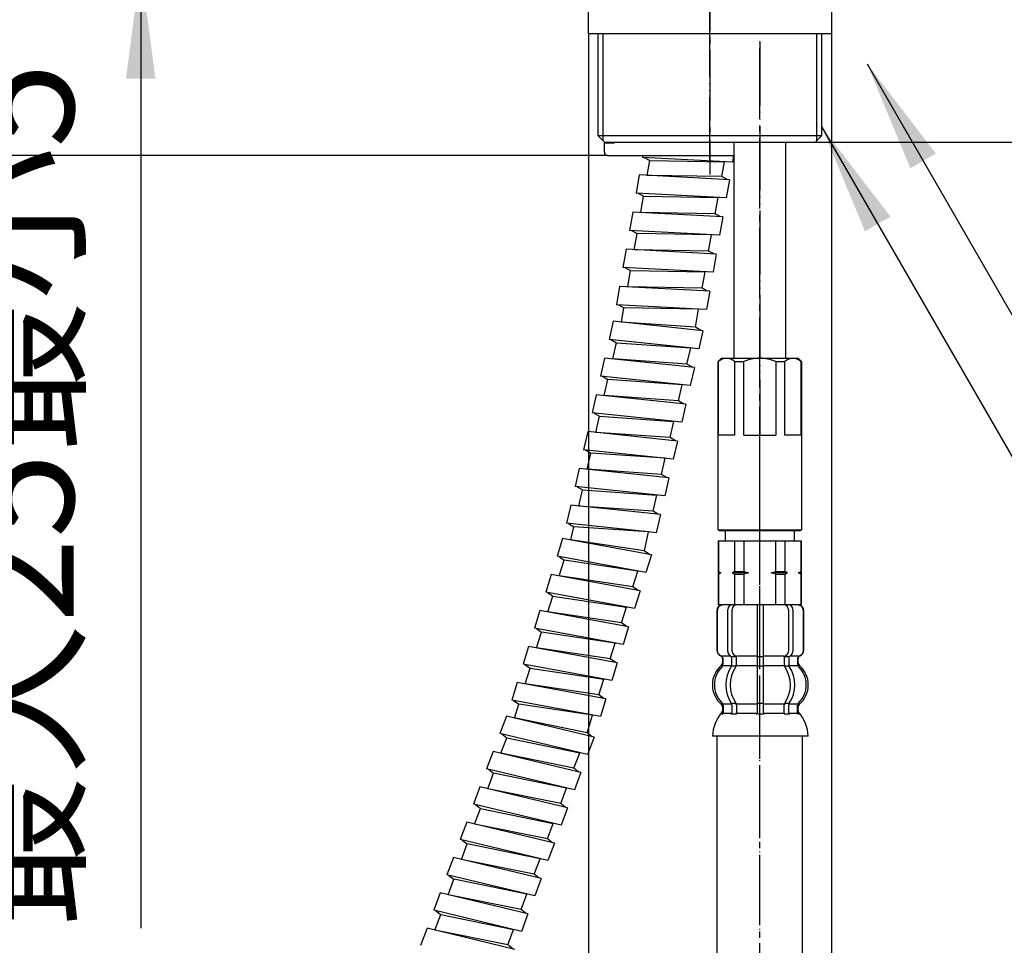
# Model space of a CAD drawing. Units: millimetres. Extents: x 0 to 1056, y 0 to 1485.
# Drawn here: x 637 to 791, y 620 to 765 of the extents above; entities that cross this region are included whole.
import ezdxf

# ---------------------------------------------------------------- set-up
doc = ezdxf.new("R2010")
doc.units = ezdxf.units.MM
doc.linetypes.add('DASH_CENTER', pattern=[14, 11, -1, 1, -1])
doc.linetypes.add('PHANTOM', pattern=[13, 10, -1, 0, -1, 0, -1])
doc.layers.add('1', color=7, linetype='Continuous')
doc.styles.add('CONVERTER_11', font='MS Mincho.ttf', dxfattribs={"width": 0.89})
doc.styles.add('CONVERTER_12', font='txt.shx', dxfattribs={"width": 0.9})
doc.dimstyles.new('ME10_DIM_15', dxfattribs={"dimtxt": 17.5, "dimasz": 17.5, "dimexe": 5, "dimexo": 0, "dimgap": 5, "dimtad": 1, "dimdsep": 46, "dimtxsty": 'CONVERTER_12', "dimsah": 1, "dimcen": 0.09, "dimclrd": 2, "dimclre": 2, "dimclrt": 7, "dimadec": 0, "dimazin": 0, "dimtfac": 1, "dimtdec": 4, "dimtix": 1, "dimtmove": 0, "dimatfit": 3, "dimfxl": 1, "dimtolj": 1, "dimtzin": 0, "dimarcsym": 0})
doc.dimstyles.new('ME10_DIM_17', dxfattribs={"dimtxt": 17.5, "dimasz": 17.5, "dimexe": 5, "dimexo": 0, "dimgap": 5, "dimtad": 1, "dimdsep": 46, "dimtxsty": 'CONVERTER_11', "dimsah": 1, "dimcen": 0.09, "dimclrd": 2, "dimclre": 2, "dimclrt": 7, "dimadec": 0, "dimazin": 0, "dimtfac": 1, "dimtdec": 4, "dimtix": 1, "dimtmove": 0, "dimatfit": 3, "dimfxl": 1, "dimtolj": 1, "dimtzin": 0, "dimarcsym": 0})
doc.dimstyles.new('ME10_DIM_18', dxfattribs={"dimtxt": 17.5, "dimasz": 17.5, "dimexe": 5, "dimexo": 0, "dimgap": 5, "dimtad": 1, "dimdsep": 46, "dimtxsty": 'CONVERTER_11', "dimsah": 1, "dimcen": 0.09, "dimclrd": 2, "dimclre": 2, "dimclrt": 7, "dimadec": 0, "dimazin": 0, "dimtfac": 1, "dimtdec": 4, "dimtix": 1, "dimtmove": 0, "dimatfit": 3, "dimfxl": 1, "dimtolj": 1, "dimtzin": 0, "dimarcsym": 0})
doc.dimstyles.new('ME10_DIM_21', dxfattribs={"dimtxt": 17.5, "dimasz": 17.5, "dimexe": 5, "dimexo": 0, "dimgap": 5, "dimtad": 1, "dimdsep": 46, "dimtxsty": 'CONVERTER_11', "dimsah": 1, "dimcen": 0.09, "dimclrd": 2, "dimclre": 2, "dimclrt": 7, "dimadec": 0, "dimazin": 0, "dimtfac": 1, "dimtdec": 4, "dimtix": 1, "dimtmove": 0, "dimatfit": 3, "dimfxl": 1, "dimtolj": 1, "dimtzin": 0, "dimarcsym": 0})
doc.dimstyles.new('ME10_DIM_23', dxfattribs={"dimtxt": 17.5, "dimasz": 17.5, "dimexe": 5, "dimexo": 0, "dimgap": 5, "dimtad": 1, "dimdsep": 46, "dimtxsty": 'CONVERTER_12', "dimsah": 1, "dimcen": 0.09, "dimclrd": 2, "dimclre": 2, "dimclrt": 7, "dimadec": 0, "dimazin": 0, "dimtfac": 1, "dimtdec": 4, "dimtix": 1, "dimtmove": 0, "dimatfit": 3, "dimfxl": 1, "dimtolj": 1, "dimtzin": 0, "dimarcsym": 0})
doc.dimstyles.get("Standard").update_dxf_attribs({"dimtxt": 0.18, "dimasz": 0.18, "dimexe": 0.18, "dimexo": 0.0625, "dimgap": 0.09, "dimtad": 0, "dimtih": 1, "dimtoh": 1, "dimdec": 4, "dimzin": 0, "dimdsep": 46, "dimtxsty": 'Standard', "dimcen": 0.09, "dimadec": 0, "dimazin": 0, "dimtfac": 1, "dimtdec": 4, "dimtofl": 0, "dimtmove": 0, "dimatfit": 3, "dimfxl": 1, "dimtolj": 1, "dimtzin": 0, "dimarcsym": 0})

# ---------------------------------------------------------------- blocks, each defined once
blk = doc.blocks.new('32-33-35__20', base_point=(1636.08, 1159.99))
at = {"layer": '1', "color": 7, "linetype": 'Continuous'}
for p, q in [((726.09, 762.86), (726.09, 768.86)), ((745.09, 762.86), (745.09, 768.86)), ((764.09, 768.86), (764.09, 762.86)), ((745.09, 762.86), (726.09, 762.86)), ((764.09, 762.86), (745.09, 762.86))]:
    blk.add_line(p, q, dxfattribs=at)
blk = doc.blocks.new('87-144', base_point=(847.24, 619.56))
at = {"layer": '1', "color": 7, "linetype": 'Continuous'}
for p, q in [((728.59, 744.36), (728.59, 745.76)), ((728.69, 745.86), (730.19, 745.86)), ((745.09, 743.96), (745.09, 745.86)), ((729.09, 743.86), (744.99, 743.86)), ((744.99, 743.86), (748.89, 743.86))]:
    blk.add_line(p, q, dxfattribs=at)
for centre, radius, start, end in [((728.69, 745.76), 0.1, 90, 180), ((729.09, 744.36), 0.5, 180, 270), ((744.99, 743.96), 0.1, 270, 0)]:
    blk.add_arc(centre, radius, start, end, dxfattribs=at)
blk = doc.blocks.new('33-108X-2K__24', base_point=(17998.82, 1179.16))
at = {"color": 7, "linetype": 'Continuous'}
for p, q in [((747.88, 666.31), (747.88, 672.91)), ((748.59, 666.31), (748.59, 672.91)), ((752.47, 673.61), (752.47, 665.61)), ((753.47, 665.61), (753.47, 673.61)), ((757.35, 672.91), (757.35, 666.31)), ((758.05, 672.91), (758.05, 666.31)), ((746.17, 672.71), (746.17, 666.51)), ((746.24, 672.71), (746.24, 666.51)), ((759.7, 666.51), (759.7, 672.71)), ((759.77, 666.51), (759.77, 672.71)), ((747.14, 664.33), (747.14, 665.2)), ((748.52, 664.27), (748.52, 665.25)), ((749.13, 665.51), (748.58, 665.51)), ((749.23, 664.27), (749.23, 665.61)), ((752.47, 665.61), (752.47, 664.11)), ((752.97, 665.51), (752.57, 665.51)), ((753.37, 665.51), (752.97, 665.51)), ((753.47, 664.11), (753.47, 665.61)), ((756.71, 665.61), (756.71, 664.27)), ((757.36, 665.51), (756.8, 665.51)), ((757.41, 665.25), (757.41, 664.27)), ((758.8, 665.2), (758.8, 664.33)), ((749.09, 664.01), (748.58, 664.01)), ((752.47, 664.11), (752.47, 658.11)), ((752.97, 664.01), (752.57, 664.01)), ((753.37, 664.01), (752.97, 664.01)), ((753.47, 658.11), (753.47, 664.11)), ((757.36, 664.01), (756.85, 664.01)), ((748.52, 657.96), (748.52, 656.76)), ((749.09, 658.21), (748.58, 658.21)), ((749.23, 657.96), (749.23, 656.76)), ((752.47, 658.11), (752.47, 656.76)), ((752.97, 658.21), (752.57, 658.21)), ((753.37, 658.21), (752.97, 658.21)), ((753.47, 656.76), (753.47, 658.11)), ((756.71, 656.76), (756.71, 657.96)), ((757.36, 658.21), (756.85, 658.21)), ((757.41, 656.76), (757.41, 657.96)), ((752.97, 656.51), (752.57, 656.51)), ((753.37, 656.51), (752.97, 656.51))]:
    blk.add_line(p, q, dxfattribs=at)
for centre, radius, start, end in [((747.07, 672.71), 0.9, 90, 180), ((747.14, 672.71), 0.9, 90, 180), ((748.58, 672.91), 0.7, 90, 180), ((749.29, 672.91), 0.7, 90, 180), ((756.65, 672.91), 0.7, 0, 90), ((757.35, 672.91), 0.7, 0, 90), ((758.8, 672.71), 0.9, 0, 90), ((758.87, 672.71), 0.9, 0, 90), ((747.07, 666.51), 0.9, 180, 249.0752), ((747.14, 666.51), 0.9, 180, 249.2267), ((746.57, 665.2), 0.5, 0, 69.0752), ((746.64, 665.2), 0.5, 0, 69.2267), ((748.58, 666.31), 0.7, 180, 242.0929), ((748.02, 665.25), 0.5, 46.1287, 62.0929), ((748.02, 665.25), 0.5, 0, 46.1287), ((748.6, 665.69), 0.183, 239.0083, 264.129), ((749.29, 666.31), 0.7, 180, 264.9476), ((749.11, 665.63), 0.119, 281.27, 316.7733), ((749.29, 666.31), 0.7, 264.9476, 270), ((756.65, 666.31), 0.7, 270, 275.0524), ((756.65, 666.31), 0.7, 275.0524, 0), ((756.83, 665.63), 0.119, 223.2267, 258.73), ((757.34, 665.69), 0.183, 275.871, 300.9917), ((757.91, 665.25), 0.5, 133.8713, 180), ((757.91, 665.25), 0.5, 117.9071, 133.8713), ((757.35, 666.31), 0.7, 297.9071, 0), ((759.3, 665.2), 0.5, 110.7733, 180), ((759.37, 665.2), 0.5, 110.9248, 180), ((758.8, 666.51), 0.9, 290.7733, 0), ((758.87, 666.51), 0.9, 290.9248, 0), ((749.79, 661.11), 4, 134.3598, 225.5786), ((746.64, 664.33), 0.5, 314.3598, 0), ((752.74, 661.11), 5.18, 146.2456, 213.7544), ((753.45, 661.11), 5.18, 146.2456, 213.7544), ((748.02, 664.27), 0.5, 326.2456, 341.8773), ((748.02, 664.27), 0.5, 341.8773, 0), ((748.73, 664.27), 0.5, 326.2456, 0), ((757.21, 664.27), 0.5, 180, 213.7544), ((752.49, 661.11), 5.18, 326.2456, 33.7544), ((757.91, 664.27), 0.5, 180, 198.1227), ((757.91, 664.27), 0.5, 198.1227, 213.7544), ((753.19, 661.11), 5.18, 326.2456, 33.7544), ((759.3, 664.33), 0.5, 180, 225.6402), ((756.15, 661.11), 4, 314.4214, 45.6402), ((746.64, 657.89), 0.5, 0, 45.5786), ((748.02, 657.96), 0.5, 18.1227, 33.7544), ((748.02, 657.96), 0.5, 0, 18.1227), ((748.73, 657.96), 0.5, 0, 33.7544), ((757.21, 657.96), 0.5, 146.2456, 180), ((757.91, 657.96), 0.5, 161.8773, 180), ((757.91, 657.96), 0.5, 146.2456, 161.8773), ((759.3, 657.89), 0.5, 134.4214, 180), ((747.01, 656.61), 0.1, 270, 337.9263), ((746.64, 656.76), 0.5, 337.9263, 0), ((748.02, 656.76), 0.5, 327.0486, 342.504), ((748.02, 656.76), 0.5, 342.504, 0), ((748.73, 656.76), 0.5, 327.0486, 0), ((751.97, 656.76), 0.5, 327.0486, 342.504), ((751.97, 656.76), 0.5, 342.504, 0), ((753.97, 656.76), 0.5, 180, 197.496), ((753.97, 656.76), 0.5, 197.496, 212.9514), ((757.21, 656.76), 0.5, 180, 212.9514), ((757.91, 656.76), 0.5, 180, 197.496), ((757.91, 656.76), 0.5, 197.496, 212.9514), ((759.3, 656.76), 0.5, 180, 202.0737), ((758.93, 656.61), 0.1, 202.0737, 270)]:
    blk.add_arc(centre, radius, start, end, dxfattribs=at)
at = {"layer": '1', "color": 7, "linetype": 'Continuous'}
for p, q in [((747.3, 673.61), (747.07, 673.61)), ((748.58, 673.61), (747.3, 673.61)), ((757.35, 673.61), (748.58, 673.61)), ((750.19, 673.61), (749.3, 673.61)), ((758.63, 673.61), (757.35, 673.61)), ((758.87, 673.61), (758.63, 673.61)), ((747.14, 665.61), (747.07, 665.61)), ((747.07, 665.2), (747.07, 664.55)), ((748.37, 665.61), (747.14, 665.61)), ((752.47, 665.61), (749.29, 665.61)), ((756.65, 665.61), (753.47, 665.61)), ((758.8, 665.61), (757.57, 665.61)), ((758.87, 665.61), (758.8, 665.61)), ((758.87, 664.55), (758.87, 665.2)), ((748.5, 664.11), (747.14, 664.11)), ((752.47, 664.11), (749.23, 664.11)), ((756.71, 664.11), (753.47, 664.11)), ((758.8, 664.11), (757.44, 664.11)), ((747.07, 657.67), (747.07, 657.1)), ((748.5, 658.11), (747.14, 658.11)), ((747.14, 657.89), (747.14, 656.76)), ((752.47, 658.11), (749.23, 658.11)), ((756.71, 658.11), (753.47, 658.11)), ((758.8, 658.11), (757.44, 658.11)), ((758.8, 656.76), (758.8, 657.89)), ((758.87, 657.1), (758.87, 657.67)), ((747.88, 656.61), (747.14, 656.61)), ((748.5, 656.61), (747.88, 656.61)), ((749.09, 656.51), (748.58, 656.51)), ((752.45, 656.61), (749.23, 656.61)), ((756.71, 656.61), (753.49, 656.61)), ((757.36, 656.51), (756.85, 656.51)), ((758.05, 656.61), (757.44, 656.61)), ((758.8, 656.61), (758.05, 656.61)), ((752.97, 653.11), (745.48, 653.11)), ((760.45, 653.11), (752.97, 653.11))]:
    blk.add_line(p, q, dxfattribs=at)
for centre, radius, start, end in [((749.47, 661.11), 4, 130.1286, 180), ((746.57, 664.55), 0.5, 310.1286, 0), ((759.37, 664.55), 0.5, 180, 229.8714), ((756.47, 661.11), 4, 0, 49.8714), ((749.47, 661.11), 4, 180, 229.8714), ((756.47, 661.11), 4, 310.1286, 0), ((746.57, 657.67), 0.5, 0, 49.8714), ((759.37, 657.67), 0.5, 130.1286, 180), ((751.38, 652.89), 5.9, 138.3169, 177.8329), ((746.57, 657.1), 0.5, 324.2607, 0), ((759.37, 657.1), 0.5, 180, 215.7393), ((754.56, 652.89), 5.9, 2.1671, 41.6831)]:
    blk.add_arc(centre, radius, start, end, dxfattribs=at)
blk = doc.blocks.new('33-108X-1__27', base_point=(325.18, 347.5))
at = {"layer": '1', "color": 7, "linetype": 'Continuous'}
for p, q in [((746.19, 653.11), (746.19, 462.36)), ((759.59, 462.36), (759.59, 653.11))]:
    blk.add_line(p, q, dxfattribs=at)
blk = doc.blocks.new('33-71AK__28', base_point=(259.96, 791.2))
at = {"color": 7, "linetype": 'Continuous'}
for p, q in [((746.39, 683.61), (746.44, 683.61)), ((746.44, 683.61), (748.94, 683.61)), ((748.94, 683.61), (750.39, 683.61)), ((755.39, 683.61), (756.83, 683.61)), ((756.83, 683.61), (759.33, 683.61)), ((759.33, 683.61), (759.39, 683.61))]:
    blk.add_line(p, q, dxfattribs=at)
at = {"layer": '1', "color": 7, "linetype": 'Continuous'}
for p, q in [((747.49, 685.16), (747.49, 683.61)), ((758.29, 683.61), (758.29, 685.16)), ((746.39, 683.61), (746.39, 678.83)), ((746.44, 683.61), (746.44, 678.83)), ((747.49, 683.61), (752.89, 683.61)), ((748.94, 683.61), (748.94, 678.83)), ((750.39, 683.61), (750.39, 678.83)), ((752.89, 683.61), (758.29, 683.61)), ((755.39, 678.83), (755.39, 683.61)), ((756.83, 678.83), (756.83, 683.61)), ((759.33, 678.83), (759.33, 683.61)), ((759.39, 678.83), (759.39, 683.61)), ((746.39, 678.83), (746.39, 678.61)), ((746.44, 678.83), (746.39, 678.83)), ((746.81, 678.61), (746.39, 678.61)), ((746.39, 678.61), (746.39, 678.39)), ((746.44, 678.39), (746.39, 678.39)), ((746.39, 678.39), (746.39, 673.61)), ((746.44, 678.83), (746.81, 678.61)), ((746.81, 678.61), (746.44, 678.39)), ((746.44, 678.39), (746.44, 673.61)), ((748.94, 678.83), (748.56, 678.61)), ((751.14, 678.61), (748.56, 678.61)), ((748.56, 678.61), (748.94, 678.39)), ((748.94, 678.83), (750.39, 678.83)), ((748.94, 678.39), (748.94, 673.61)), ((748.94, 678.39), (750.39, 678.39)), ((750.39, 678.83), (751.14, 678.61)), ((751.14, 678.61), (750.39, 678.39)), ((750.39, 678.39), (750.39, 673.61)), ((754.64, 678.61), (755.39, 678.83)), ((755.39, 678.39), (754.64, 678.61)), ((757.21, 678.61), (754.64, 678.61)), ((755.39, 678.83), (756.83, 678.83)), ((755.39, 678.39), (756.83, 678.39)), ((755.39, 673.61), (755.39, 678.39)), ((757.21, 678.61), (756.83, 678.83)), ((756.83, 678.39), (757.21, 678.61)), ((756.83, 673.61), (756.83, 678.39)), ((758.96, 678.61), (759.33, 678.83)), ((759.33, 678.39), (758.96, 678.61)), ((759.39, 678.61), (758.96, 678.61)), ((759.39, 678.83), (759.33, 678.83)), ((759.33, 673.61), (759.33, 678.39)), ((759.39, 678.39), (759.33, 678.39)), ((759.39, 678.61), (759.39, 678.83)), ((759.39, 678.39), (759.39, 678.61)), ((759.39, 673.61), (759.39, 678.39)), ((746.44, 673.61), (746.39, 673.61)), ((759.33, 673.61), (746.44, 673.61))]:
    blk.add_line(p, q, dxfattribs=at)
blk = doc.blocks.new('33-108BX-300__29', base_point=(912.25, 593.62))
at = {"color": 4, "linetype": 'PHANTOM'}
blk.add_line((752.89, 491.95), (752.89, 700.16), dxfattribs=at)
at = {"layer": '1', "color": 4, "linetype": 'PHANTOM'}
blk.add_line((752.89, 761.66), (752.89, 700.16), dxfattribs=at)
blk.add_blockref('33-71AK__28', (259.96, 791.2))
at = {"layer": '1'}
for name, p in [('33-108X-2K__24', (17998.82, 1179.16)), ('33-108X-1__27', (325.18, 347.5))]:
    blk.add_blockref(name, p, dxfattribs=at)
blk = doc.blocks.new('66-80-C2__30', base_point=(975.09, 876.07))
at = {"layer": '1', "color": 7, "linetype": 'Continuous'}
for p, q in [((748.89, 712.16), (748.89, 745.86)), ((756.89, 745.86), (756.89, 712.16))]:
    blk.add_line(p, q, dxfattribs=at)
blk = doc.blocks.new('33-109A-C2__31', base_point=(628.83, 977.27))
at = {"layer": '1', "color": 7, "linetype": 'Continuous'}
for p, q in [((746.39, 711.66), (746.89, 712.16)), ((746.39, 685.36), (746.39, 711.66)), ((746.39, 711.66), (746.44, 711.66)), ((746.44, 700.16), (746.44, 711.66)), ((746.89, 712.16), (752.89, 712.16)), ((748.94, 711.66), (750.39, 711.66)), ((748.94, 711.66), (748.94, 700.16)), ((750.39, 700.16), (750.39, 711.66)), ((752.89, 712.16), (758.89, 712.16)), ((755.39, 711.66), (755.39, 700.16)), ((755.39, 711.66), (756.83, 711.66)), ((756.83, 700.16), (756.83, 711.66)), ((758.89, 712.16), (759.39, 711.66)), ((759.33, 711.66), (759.39, 711.66)), ((759.33, 711.66), (759.33, 700.16)), ((759.39, 711.66), (759.39, 685.36)), ((748.94, 700.16), (746.44, 700.16)), ((750.39, 700.16), (752.89, 700.16)), ((752.89, 700.16), (755.39, 700.16)), ((759.33, 700.16), (756.83, 700.16)), ((746.39, 685.36), (752.89, 685.36)), ((746.59, 685.16), (746.39, 685.36)), ((752.89, 685.16), (746.59, 685.16)), ((752.89, 685.36), (759.39, 685.36)), ((759.19, 685.16), (752.89, 685.16)), ((759.39, 685.36), (759.19, 685.16))]:
    blk.add_line(p, q, dxfattribs=at)
for centre, radius, start, end in [((747.69, 710.35), 1.81, 46.3972, 133.6028), ((752.89, 705.66), 6.5, 90, 112.6199), ((752.89, 705.66), 6.5, 67.3801, 90), ((758.08, 710.35), 1.81, 46.3972, 133.6028)]:
    blk.add_arc(centre, radius, start, end, dxfattribs=at)
blk = doc.blocks.new('30-230X-C6', base_point=(1536.24, 1078.81))
at = {"layer": '1'}
for name, p in [('66-80-C2__30', (975.09, 876.07)), ('33-109A-C2__31', (628.83, 977.27))]:
    blk.add_blockref(name, p, dxfattribs=at)
blk = doc.blocks.new('K3761-560X-H1', base_point=(804.31, 745.75))
at = {"layer": '1', "color": 7, "linetype": 'Continuous'}
for p, q in [((734.58, 743.86), (734.52, 743.54)), ((748.79, 743.86), (748.61, 742.8)), ((748.61, 742.8), (734.52, 743.54)), ((734.83, 743.52), (735.71, 743.07)), ((735.3, 740.75), (735.71, 743.07)), ((735.71, 743.07), (747.35, 742.86)), ((746.94, 740.55), (747.35, 742.86)), ((734.04, 740.82), (733.54, 737.96)), ((748.13, 740.08), (734.04, 740.82)), ((746.94, 740.55), (735.3, 740.75)), ((747.81, 740.1), (746.94, 740.55)), ((748.13, 740.08), (747.62, 737.22)), ((747.62, 737.22), (733.54, 737.96)), ((733.85, 737.95), (734.72, 737.49)), ((734.27, 734.94), (734.72, 737.49)), ((734.72, 737.49), (746.37, 737.29)), ((745.92, 734.74), (746.37, 737.29)), ((733.02, 735.01), (732.51, 732.15)), ((747.1, 734.27), (733.02, 735.01)), ((745.92, 734.74), (734.27, 734.94)), ((746.79, 734.29), (745.92, 734.74)), ((747.1, 734.27), (746.6, 731.41)), ((746.6, 731.41), (732.51, 732.15)), ((732.83, 732.14), (733.7, 731.67)), ((733.25, 729.13), (733.7, 731.67)), ((745.34, 731.48), (733.7, 731.67)), ((744.89, 728.93), (745.34, 731.48)), ((731.99, 729.2), (731.49, 726.34)), ((746.08, 728.46), (731.99, 729.2)), ((744.89, 728.93), (733.25, 729.13)), ((745.77, 728.48), (744.89, 728.93)), ((746.08, 728.46), (745.57, 725.6)), ((745.57, 725.6), (731.49, 726.34)), ((731.8, 726.33), (732.68, 725.87)), ((732.23, 723.32), (732.68, 725.87)), ((732.68, 725.87), (744.32, 725.67)), ((743.87, 723.12), (744.32, 725.67)), ((730.97, 723.39), (730.46, 720.53)), ((745.05, 722.65), (730.97, 723.39)), ((743.87, 723.12), (732.23, 723.32)), ((744.74, 722.67), (743.87, 723.12)), ((745.05, 722.65), (744.55, 719.79)), ((743.29, 719.86), (730.46, 720.53)), ((730.78, 720.51), (731.65, 720.05)), ((731.25, 717.81), (731.65, 720.05)), ((743.29, 719.86), (731.65, 720.05)), ((742.83, 717), (743.29, 719.86)), ((744.55, 719.79), (743.29, 719.86)), ((729.96, 717.95), (729.31, 715.12)), ((743.99, 716.47), (729.96, 717.95)), ((742.83, 717), (731.21, 717.82)), ((743.68, 716.51), (742.83, 717)), ((743.99, 716.47), (743.34, 713.65)), ((743.34, 713.65), (729.31, 715.12)), ((729.62, 715.09), (730.47, 714.59)), ((729.89, 712.07), (730.47, 714.59)), ((730.47, 714.59), (742.08, 713.78)), ((741.5, 711.26), (742.08, 713.78)), ((728.63, 712.2), (727.98, 709.37)), ((742.66, 710.72), (728.63, 712.2)), ((741.5, 711.26), (729.89, 712.07)), ((742.35, 710.76), (741.5, 711.26)), ((742.66, 710.72), (742.01, 707.9)), ((742.01, 707.9), (727.98, 709.37)), ((728.29, 709.34), (729.14, 708.83)), ((728.56, 706.32), (729.14, 708.83)), ((740.76, 708.03), (729.14, 708.83)), ((740.17, 705.51), (740.76, 708.03)), ((727.31, 706.45), (726.65, 703.62)), ((741.34, 704.98), (727.31, 706.45)), ((740.17, 705.51), (728.56, 706.32)), ((741.02, 705.01), (740.17, 705.51)), ((740.68, 702.15), (726.65, 703.62)), ((726.97, 703.59), (727.81, 703.09)), ((741.34, 704.98), (740.68, 702.15)), ((727.23, 700.57), (727.81, 703.09)), ((727.81, 703.09), (739.43, 702.28)), ((738.85, 699.76), (739.43, 702.28)), ((725.98, 700.7), (725.33, 697.87)), ((740.01, 699.23), (725.98, 700.7)), ((738.85, 699.76), (727.23, 700.57)), ((739.7, 699.26), (738.85, 699.76)), ((740.01, 699.23), (739.36, 696.4)), ((739.36, 696.4), (725.33, 697.87)), ((725.64, 697.84), (726.49, 697.34)), ((725.91, 694.82), (726.49, 697.34)), ((738.1, 696.53), (726.49, 697.34)), ((737.52, 694.01), (738.1, 696.53)), ((724.65, 694.95), (724, 692.13)), ((738.68, 693.48), (724.65, 694.95)), ((737.52, 694.01), (725.91, 694.82)), ((738.37, 693.51), (737.52, 694.01)), ((738.68, 693.48), (738.03, 690.65)), ((738.03, 690.65), (724, 692.13)), ((724.31, 692.09), (725.16, 691.59)), ((724.58, 689.07), (725.16, 691.59)), ((725.16, 691.59), (736.78, 690.78)), ((736.19, 688.26), (736.78, 690.78)), ((723.33, 689.2), (722.67, 686.38)), ((737.35, 687.73), (723.33, 689.2)), ((736.19, 688.26), (724.58, 689.07)), ((737.04, 687.76), (736.19, 688.26)), ((737.35, 687.73), (736.7, 684.9)), ((735.45, 685.03), (722.67, 686.38)), ((722.98, 686.34), (723.83, 685.84)), ((723.35, 683.76), (723.83, 685.84)), ((735.45, 685.03), (723.83, 685.84)), ((722.06, 684), (721.19, 681.23)), ((735.93, 681.43), (722.06, 684)), ((734.81, 682.05), (723.3, 683.77)), ((735.45, 685.03), (734.81, 682.05)), ((736.7, 684.9), (735.45, 685.03)), ((735.62, 681.49), (734.81, 682.05)), ((735.06, 678.66), (721.19, 681.23)), ((721.5, 681.18), (722.3, 680.61)), ((721.52, 678.14), (722.3, 680.61)), ((733.82, 678.89), (722.3, 680.61)), ((735.93, 681.43), (735.06, 678.66)), ((720.29, 678.37), (719.41, 675.61)), ((734.16, 675.8), (720.29, 678.37)), ((733.04, 676.42), (721.52, 678.14)), ((733.04, 676.42), (733.82, 678.89)), ((733.85, 675.86), (733.04, 676.42)), ((733.28, 673.04), (719.41, 675.61)), ((719.72, 675.55), (720.53, 674.99)), ((719.75, 672.52), (720.53, 674.99)), ((720.53, 674.99), (732.05, 673.27)), ((734.16, 675.8), (733.28, 673.04)), ((731.27, 670.8), (732.05, 673.27)), ((718.51, 672.75), (717.64, 669.98)), ((732.38, 670.18), (718.51, 672.75)), ((731.27, 670.8), (719.75, 672.52)), ((731.51, 667.41), (717.64, 669.98)), ((717.95, 669.92), (718.75, 669.35)), ((732.07, 670.23), (731.27, 670.8)), ((732.38, 670.18), (731.51, 667.41)), ((717.98, 666.89), (718.75, 669.35)), ((730.27, 667.64), (718.75, 669.35)), ((716.74, 667.12), (715.87, 664.35)), ((730.61, 664.55), (716.74, 667.12)), ((729.49, 665.17), (717.98, 666.89)), ((729.49, 665.17), (730.27, 667.64)), ((730.3, 664.61), (729.49, 665.17)), ((729.74, 661.78), (715.87, 664.35)), ((716.17, 664.3), (716.98, 663.73)), ((716.2, 661.26), (716.98, 663.73)), ((716.98, 663.73), (728.5, 662.01)), ((730.61, 664.55), (729.74, 661.78)), ((727.72, 659.54), (728.5, 662.01)), ((714.96, 661.49), (714.09, 658.73)), ((728.83, 658.92), (714.96, 661.49)), ((727.72, 659.54), (716.2, 661.26)), ((728.52, 658.98), (727.72, 659.54)), ((727.96, 656.16), (714.09, 658.73)), ((714.4, 658.67), (715.2, 658.1)), ((714.52, 655.93), (715.2, 658.1)), ((726.72, 656.39), (715.2, 658.1)), ((728.83, 658.92), (727.96, 656.16)), ((713.26, 656.23), (712.24, 653.51)), ((726.97, 652.94), (713.26, 656.23)), ((725.89, 653.62), (714.48, 655.94)), ((725.89, 653.62), (726.72, 656.39)), ((725.96, 650.22), (712.24, 653.51)), ((712.41, 650.41), (713.32, 652.84)), ((712.55, 653.44), (713.32, 652.84)), ((713.32, 652.84), (724.73, 650.51)), ((726.67, 653.01), (725.89, 653.62)), ((726.97, 652.94), (725.96, 650.22)), ((711.19, 650.7), (710.17, 647.99)), ((724.91, 647.41), (711.19, 650.7)), ((723.82, 648.09), (712.41, 650.41)), ((723.82, 648.09), (724.73, 650.51)), ((723.89, 644.69), (710.17, 647.99)), ((710.35, 644.88), (711.25, 647.3)), ((710.48, 647.91), (711.25, 647.3)), ((722.67, 644.99), (711.25, 647.3)), ((724.6, 647.48), (723.82, 648.09)), ((724.91, 647.41), (723.89, 644.69)), ((709.12, 645.18), (708.11, 642.46)), ((722.84, 641.88), (709.12, 645.18)), ((721.76, 642.56), (710.35, 644.88)), ((721.76, 642.56), (722.67, 644.99)), ((721.82, 639.17), (708.11, 642.46)), ((708.41, 642.39), (709.19, 641.78)), ((722.53, 641.96), (721.76, 642.56)), ((708.28, 639.36), (709.19, 641.78)), ((709.19, 641.78), (720.6, 639.46)), ((722.84, 641.88), (721.82, 639.17)), ((707.06, 639.65), (706.04, 636.93)), ((720.77, 636.36), (707.06, 639.65)), ((719.69, 637.04), (708.28, 639.36)), ((719.69, 637.04), (720.6, 639.46)), ((719.76, 633.64), (706.04, 636.93)), ((706.22, 633.83), (707.12, 636.25)), ((706.35, 636.86), (707.12, 636.25)), ((718.53, 633.94), (707.12, 636.25)), ((720.47, 636.43), (719.69, 637.04)), ((720.77, 636.36), (719.76, 633.64)), ((704.99, 634.12), (703.97, 631.4)), ((718.7, 630.83), (704.99, 634.12)), ((717.62, 631.5), (706.21, 633.82)), ((717.62, 631.5), (718.53, 633.93)), ((717.63, 631.51), (718.53, 633.94)), ((717.69, 628.11), (703.97, 631.4)), ((704.28, 631.33), (705.05, 630.72)), ((718.4, 630.9), (717.62, 631.5)), ((704.15, 628.3), (705.05, 630.72)), ((716.46, 628.4), (705.05, 630.72)), ((718.7, 630.83), (717.69, 628.11)), ((702.92, 628.59), (701.91, 625.88)), ((716.64, 625.3), (702.92, 628.59)), ((715.56, 625.98), (704.15, 628.3)), ((715.56, 625.98), (716.46, 628.4)), ((715.62, 622.58), (701.91, 625.88)), ((702.08, 622.77), (702.99, 625.2)), ((702.21, 625.8), (702.99, 625.2)), ((702.99, 625.2), (714.4, 622.88)), ((716.33, 625.37), (715.56, 625.98)), ((716.64, 625.3), (715.62, 622.58)), ((700.86, 623.07), (699.84, 620.35)), ((714.57, 619.77), (700.86, 623.07)), ((713.49, 620.45), (702.08, 622.77)), ((713.49, 620.45), (714.4, 622.88)), ((714.27, 619.85), (713.49, 620.45))]:
    blk.add_line(p, q, dxfattribs=at)
blk = doc.blocks.new('K3771-561XN-1_1', base_point=(347.69, 645.3))
blk.add_blockref('K3761-560X-H1', (804.31, 745.75))
blk = doc.blocks.new('K3771-561XNS-1_0', base_point=(327.7, 648.96))
at = {"layer": '1'}
blk.add_blockref('K3771-561XN-1_1', (347.69, 645.3), dxfattribs=at)
blk = doc.blocks.new('15-16A-M1', base_point=(110.73, 804.27))
at = {"layer": '1', "color": 4, "linetype": 'PHANTOM'}
blk.add_line((745.09, 742.96), (745.09, 804.96), dxfattribs=at)
at = {"layer": '1', "color": 7, "linetype": 'Continuous'}
for p, q in [((727.59, 762.86), (727.59, 746.96)), ((762.59, 746.96), (762.59, 762.86)), ((727.59, 746.96), (762.59, 746.96)), ((728.4, 746.15), (727.59, 746.96)), ((762.59, 746.96), (761.77, 746.15)), ((728.59, 745.96), (728.4, 746.15)), ((728.59, 745.96), (759.69, 745.96)), ((759.69, 745.96), (761.59, 745.96)), ((761.77, 746.15), (761.59, 745.96))]:
    blk.add_line(p, q, dxfattribs=at)
at = {"layer": '1', "color": 2, "linetype": 'Continuous'}
for p, q in [((728.4, 746.15), (728.4, 762.86)), ((761.77, 762.86), (761.77, 746.15))]:
    blk.add_line(p, q, dxfattribs=at)
blk = doc.blocks.new('*D68')
at = {"layer": '1', "color": 2, "linetype": 'Continuous'}
for p, q in [((906.09, 791.36), (906.09, 826.36)), ((776.09, 791.36), (911.09, 791.36)), ((906.09, 745.96), (906.09, 791.36)), ((761.59, 745.96), (911.09, 745.96)), ((906.09, 710.96), (906.09, 745.96))]:
    blk.add_line(p, q, dxfattribs=at)
at = {"layer": '1', "color": 2}
for points in [[(903.78, 808.86), (908.39, 808.86), (906.09, 791.36)], [(908.39, 728.46), (903.78, 728.46), (906.09, 745.96)]]:
    blk.add_solid(points, dxfattribs=at)
at = {"layer": '1', "color": 7, "insert": (901.09, 755.54), "char_height": 17.5, "attachment_point": 7, "rotation": 90, "line_spacing_factor": 0.60024, "style": 'CONVERTER_12'}
blk.add_mtext('45', dxfattribs=at)
blk = doc.blocks.new('*D70')
at = {"layer": '1', "color": 2, "linetype": 'Continuous'}
for p, q in [((656.09, 823.86), (656.09, 788.86)), ((706.09, 788.86), (651.09, 788.86)), ((656.09, 788.86), (656.09, 773.36)), ((706.09, 773.36), (651.09, 773.36)), ((656.09, 773.36), (656.09, 623.08))]:
    blk.add_line(p, q, dxfattribs=at)
at = {"layer": '1', "color": 2}
for points in [[(653.78, 806.36), (658.39, 806.36), (656.09, 788.86)], [(658.39, 755.86), (653.78, 755.86), (656.09, 773.36)]]:
    blk.add_solid(points, dxfattribs=at)
at = {"layer": '1', "color": 7, "insert": (651.09, 623.08), "char_height": 17.5, "attachment_point": 7, "rotation": 90, "line_spacing_factor": 0.454545, "style": 'CONVERTER_11'}
blk.add_mtext('最大25最小5', dxfattribs=at)
blk = doc.blocks.new('*D71')
at = {"layer": '1', "color": 2, "linetype": 'Continuous'}
for p, q in [((726.09, 762.86), (726.09, 601.55)), ((764.09, 762.86), (764.09, 601.55)), ((691.09, 606.55), (726.09, 606.55)), ((726.09, 606.55), (764.09, 606.55)), ((764.09, 606.55), (979.66, 606.55))]:
    blk.add_line(p, q, dxfattribs=at)
at = {"layer": '1', "color": 2}
for points in [[(708.59, 604.25), (708.59, 608.86), (726.09, 606.55)], [(781.59, 608.86), (781.59, 604.25), (764.09, 606.55)]]:
    blk.add_solid(points, dxfattribs=at)
at = {"layer": '1', "color": 7, "insert": (838.61, 611.55), "char_height": 17.5, "attachment_point": 7, "rotation": 0.0001, "line_spacing_factor": 0.454545, "style": 'CONVERTER_11'}
blk.add_mtext('\\C7;ロックナット対辺\\C7;38', dxfattribs=at)
blk = doc.blocks.new('*D75')
at = {"layer": '1', "color": 2, "linetype": 'Continuous'}
for p, q in [((714.09, 791.36), (514, 791.36)), ((519, 791.36), (519, 426.36)), ((748.95, 426.36), (514, 426.36))]:
    blk.add_line(p, q, dxfattribs=at)
at = {"layer": '1', "color": 2}
for points in [[(521.3, 773.86), (516.69, 773.86), (519, 791.36)], [(516.69, 443.86), (521.3, 443.86), (519, 426.36)]]:
    blk.add_solid(points, dxfattribs=at)
at = {"layer": '1', "color": 7, "insert": (514, 509.11), "char_height": 17.5, "attachment_point": 7, "rotation": 90, "line_spacing_factor": 0.454545, "style": 'CONVERTER_11'}
blk.add_mtext('フレキホース直管時390', dxfattribs=at)
blk = doc.blocks.new('*D77')
at = {"layer": '1', "color": 2, "linetype": 'Continuous'}
for p, q in [((714.09, 791.36), (474, 791.36)), ((479, 791.36), (479, 399.36)), ((740.89, 399.36), (474, 399.36))]:
    blk.add_line(p, q, dxfattribs=at)
at = {"layer": '1', "color": 2}
for points in [[(481.3, 773.86), (476.69, 773.86), (479, 791.36)], [(476.69, 416.86), (481.3, 416.86), (479, 399.36)]]:
    blk.add_solid(points, dxfattribs=at)
at = {"layer": '1', "color": 7, "insert": (474, 590.49), "char_height": 17.5, "attachment_point": 7, "rotation": 90, "line_spacing_factor": 0.60024, "style": 'CONVERTER_12'}
blk.add_mtext('417', dxfattribs=at)
blk = doc.blocks.new('*D79')
at = {"layer": '1', "color": 2, "linetype": 'Continuous'}
blk.add_line((729.09, 743.86), (611.09, 743.86), dxfattribs=at)

msp = doc.modelspace()

# ---------------------------------------------------------------- linework, layer by layer
at = {"color": 2, "linetype": 'DASH_CENTER'}
msp.add_line((752.886, 385.561), (752.886, 761.661), dxfattribs=at)
at = {"layer": '1', "color": 2, "linetype": 'DASH_CENTER'}
msp.add_line((745.086, 956.329), (745.086, 740.861), dxfattribs=at)
at = {"layer": '1', "color": 2}
for points in [[(780.423, 744.158), (776.432, 741.854), (769.678, 758.161)], [(773.331, 734.296), (769.341, 731.992), (762.586, 748.299)]]:
    msp.add_solid(points, dxfattribs=at)

# ---------------------------------------------------------------- block references
msp.add_blockref('33-108BX-300__29', (912.254, 593.619))
at = {"layer": '1'}
for name, p in [('K3771-561XNS-1_0', (327.705, 648.957)), ('15-16A-M1', (110.729, 804.266)), ('*D79', (0, 0)), ('32-33-35__20', (1636.078, 1159.991)), ('87-144', (847.24, 619.561)), ('30-230X-C6', (1536.24, 1078.811))]:
    msp.add_blockref(name, p, dxfattribs=at)

# ---------------------------------------------------------------- dimensions: what is measured, and where the dimension line sits
for base, p1, p2, text, dimstyle, picture, middle in [((906.086, 745.961), (776.086, 791.361), (761.586, 745.961), '45', 'ME10_DIM_15', '*D68', (892.336, 768.661)), ((656.086, 788.861), (706.086, 773.361), (706.086, 788.861), '最大25最小5', 'ME10_DIM_17', '*D70', (642.336, 679.079)), ((478.998, 791.361), (740.886, 399.361), (714.086, 791.361), '417', 'ME10_DIM_23', '*D77', (465.248, 608.861)), ((518.998, 791.361), (748.949, 426.361), (714.086, 791.361), 'フレキホース直管時390', 'ME10_DIM_21', '*D75', (505.248, 608.861))]:
    dim = msp.add_linear_dim(base=base, p1=p1, p2=p2, angle=90, text=text, dimstyle=dimstyle, dxfattribs=at)
    dim.commit()
    dim.dimension.update_dxf_attribs({"geometry": picture, "text_midpoint": middle, "text_rotation": 90})
dim = msp.add_linear_dim(base=(726.086, 606.554), p1=(764.086, 762.861), p2=(726.086, 762.861), dimstyle='ME10_DIM_18', override={"dimpost": 'ロックナット対辺<>'}, dxfattribs=at)
dim.commit()
dim.dimension.update_dxf_attribs({"geometry": '*D71', "text_midpoint": (893.623, 620.304), "text_rotation": 0.00014})

# ---------------------------------------------------------------- leaders
at = {"layer": '1', "color": 2, "linetype": 'Continuous', "has_arrowhead": 0}
for points in [[(769.678, 758.161), (815.423, 678.928), (986.695, 678.928)], [(762.586, 748.299), (822.165, 645.105), (921.281, 645.105)]]:
    msp.add_leader(points, dimstyle='Standard', dxfattribs=at)

doc.saveas('drawing.dxf')
